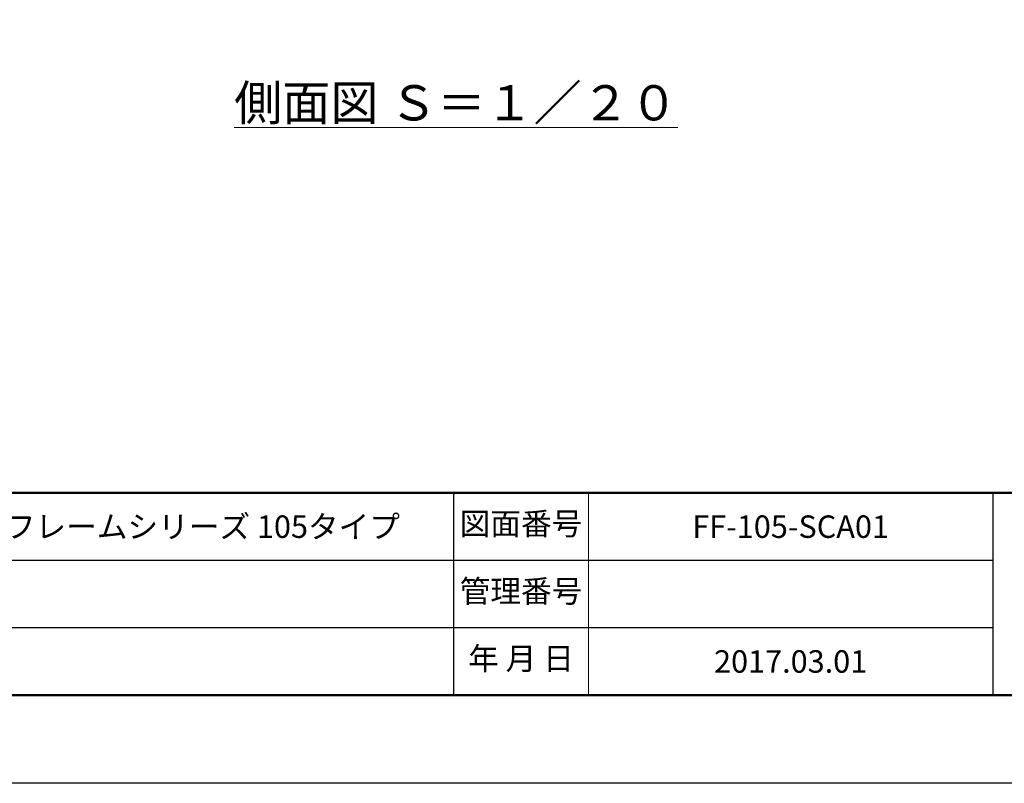
# Model space of a CAD drawing. Extents: x 7879 to 28733, y -261 to 5679.
# Drawn here: x 12888 to 15122, y -261 to 1472 of the extents above; entities that cross this region are included whole.
import ezdxf
from ezdxf.enums import TextEntityAlignment as Align

# ---------------------------------------------------------------- set-up
doc = ezdxf.new("R2010")
doc.units = 0
doc.header["$MEASUREMENT"] = 0
doc.layers.get('DefPoints').update_dxf_attribs({"linetype": 'CONTINUOUS'})
for name, color, linetype, lineweight in [('0.3外形線', 7, 'CONTINUOUS', 30), ('FRAM3', 1, 'CONTINUOUS', 50), ('文字', 4, 'CONTINUOUS', 18), ('細線', 8, 'CONTINUOUS', 5)]:
    doc.layers.add(name, color=color, linetype=linetype, lineweight=lineweight)
doc.styles.get("Standard").update_dxf_attribs({"font": 'TXT.SHX', "bigfont": 'bigfont.shx'})

# ---------------------------------------------------------------- blocks, each defined once
blk = doc.blocks.new('快工房表題欄2')
at = {"layer": '0.3外形線'}
for p, q in [((-108.15, 22.5), (-108.15, 0)), ((-48.15, 22.5), (-48.15, 0)), ((-48.15, 15), (-196.1, 15)), ((-48.15, 7.5), (-196.1, 7.5))]:
    blk.add_line(p, q, dxfattribs=at)
at = {"layer": 'FRAM3'}
for p, q in [((0, 22.5), (-377.5, 22.5)), ((0, 0), (-377.5, 0))]:
    blk.add_line(p, q, dxfattribs=at)
at = {"layer": '細線'}
blk.add_line((-93.15, 22.5), (-93.15, 0), dxfattribs=at)
at = {"layer": '文字', "char_height": 2.5, "width": 15, "attachment_point": 5}
for s, insert in [('図面番号', (-100.65, 18.75)), ('管理番号', (-100.65, 11.25)), ('年 月 日', (-100.65, 3.75))]:
    blk.add_mtext(s, dxfattribs=dict(at, insert=insert))
at = {"layer": '文字'}
for tag, p in [('設計', (-240, 18.75)), ('製品名称', (-144.63, 18.75)), ('図面番号', (-70.65, 18.75)), ('改定事項１', (-338.28, 11.25)), ('改定年月日１', (-278.28, 11.25)), ('製図', (-240, 11.25)), ('縮尺', (-215, 11.25)), ('型番', (-144.63, 11.25)), ('管理番号', (-70.65, 11.25)), ('改定事項２', (-338.28, 3.75)), ('改定年月日２', (-278.28, 3.75)), ('検図', (-240, 3.75)), ('物件名称', (-144.63, 3.75)), ('年月日', (-70.65, 3.75))]:
    blk.add_attdef(tag, text='', height=2.5, dxfattribs=at).set_placement(p, align=Align.MIDDLE_CENTER)

msp = doc.modelspace()

# ---------------------------------------------------------------- linework, layer by layer
at = {"layer": 'DefPoints'}
msp.add_lwpolyline([(7878.55, 5679.21), (16278.55, 5679.21), (16278.55, -260.79), (7878.55, -260.79)], close=True, dxfattribs=at)
at = {"layer": 'FRAM3'}
msp.add_lwpolyline([(8378.55, 5479.21), (16078.55, 5479.21), (16078.55, -60.79), (8378.55, -60.79)], close=True, dxfattribs=at)

# ---------------------------------------------------------------- block references
at = {"layer": '0.3外形線'}
ref = msp.add_blockref('快工房表題欄2', (16078.55, -60.79), dxfattribs=dict(at, xscale=20.39735099337739, yscale=20.39735099337739, zscale=20.39735099337739))
ref.add_attrib('製品名称', 'ベンチ鋳物フレームシリーズ 105タイプ', dxfattribs={"layer": '文字', "height": 50.9934}).set_placement((13128.55, 321.66), align=Align.MIDDLE_CENTER)
ref.add_attrib('図面番号', 'FF-105-SCA01', dxfattribs={"layer": '文字', "height": 50.9934}).set_placement((14637.45, 321.66), align=Align.MIDDLE_CENTER)
ref.add_attrib('年月日', '2017.03.01', dxfattribs={"layer": '文字', "height": 50.993}).set_placement((14637.45, 15.7), align=Align.MIDDLE_CENTER)

# ---------------------------------------------------------------- texts
at = {"layer": '文字', "linetype": 'Continuous', "insert": (13878.03, 1283.53), "char_height": 80, "attachment_point": 5}
msp.add_mtext('{\\L側面図 Ｓ＝１／２０}', dxfattribs=at)

doc.saveas('drawing.dxf')
